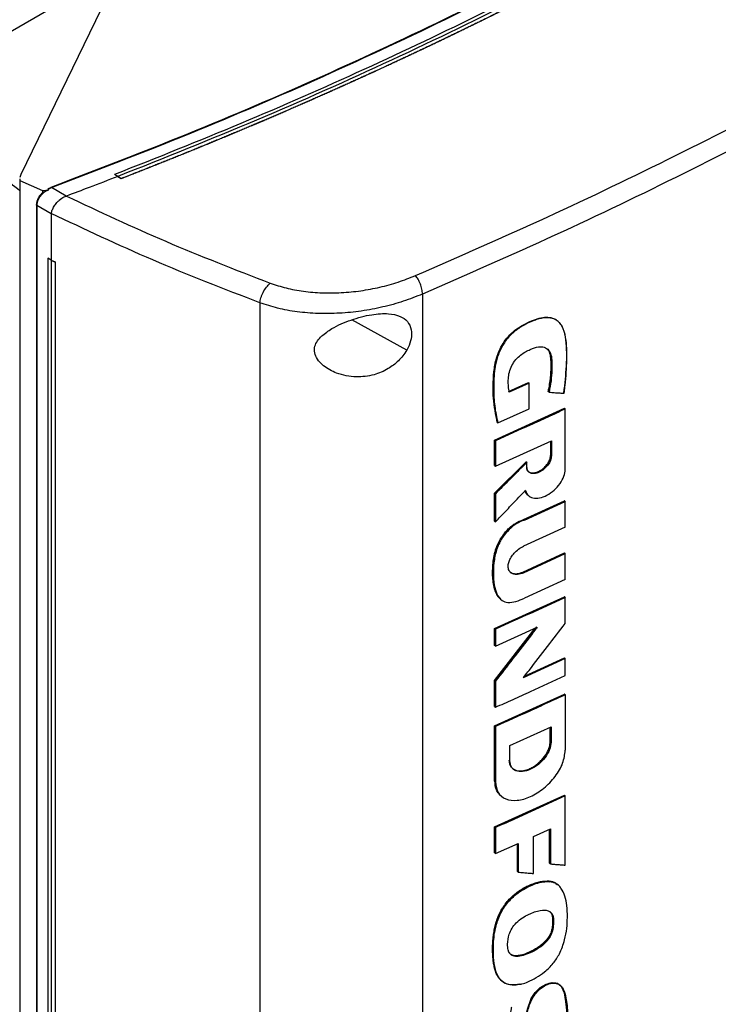
# Model space of a CAD drawing. Extents: x 0.4 to 10.6, y 0.4 to 8.1.
# Drawn here: x 2.9 to 3.2, y 5.9 to 6.3 of the extents above; entities that cross this region are included whole.
import ezdxf

# ---------------------------------------------------------------- set-up
doc = ezdxf.new("R2010")
doc.units = 0
doc.linetypes.add('SLD-SOLID', pattern=[0])
doc.layers.get('0').update_dxf_attribs({"linetype": 'CONTINUOUS'})

msp = doc.modelspace()

# ---------------------------------------------------------------- linework, layer by layer
at = {"color": 7, "linetype": 'SLD-SOLID'}
for p, q in [((2.96767, 6.29034), (2.929, 6.21082)), ((2.94423, 6.27513), (2.88755, 6.24241)), ((2.929, 6.21082), (2.92864, 6.20967)), ((2.92866, 6.20918), (2.92868, 6.20855)), ((2.92868, 6.20855), (2.93716, 6.20476)), ((2.92868, 6.20855), (2.92868, 5.79497)), ((2.96532, 6.21005), (2.96404, 6.21073)), ((2.96404, 6.21073), (2.96404, 6.21072)), ((2.96532, 6.21004), (2.96404, 6.21072)), ((2.96532, 6.21005), (2.96659, 6.20926)), ((2.96659, 6.20922), (2.96532, 6.21004)), ((2.96659, 6.20926), (2.96659, 6.20922)), ((2.93716, 6.20476), (2.93948, 6.20503)), ((2.93716, 6.20476), (2.93716, 6.20396)), ((2.93827, 6.20458), (2.93948, 6.20503)), ((2.93925, 6.20524), (2.94055, 6.20589)), ((2.93948, 6.20503), (2.93925, 6.20524)), ((2.94604, 6.20268), (2.94055, 6.20589)), ((2.94603, 6.20269), (2.94614, 6.20272)), ((2.9349, 6.1996), (2.9349, 5.79473)), ((2.94042, 6.1961), (2.93509, 6.19922)), ((2.93509, 6.19922), (2.93509, 5.79435)), ((2.94042, 6.19622), (2.94042, 6.1961)), ((2.94042, 6.1961), (2.94042, 6.17872)), ((2.9392, 6.17949), (2.93918, 6.17948)), ((2.9404, 6.17871), (2.93918, 6.17948)), ((2.93918, 6.17948), (2.93918, 5.80889)), ((2.94042, 6.17872), (2.9392, 6.17949)), ((2.9404, 6.17871), (2.9404, 5.80813)), ((2.94042, 6.17872), (2.94193, 6.17807)), ((2.94193, 6.17807), (2.94191, 6.17806)), ((2.94191, 6.17806), (2.94191, 5.80747)), ((2.94193, 6.17807), (2.94193, 5.80748)), ((3.07923, 6.16607), (3.07923, 5.77048)), ((3.01847, 6.16279), (3.01847, 5.76493)), ((3.12993, 6.15589), (3.12972, 6.15606)), ((3.11139, 6.12962), (3.11886, 6.13299)), ((3.11916, 6.13273), (3.11168, 6.12936)), ((3.11896, 6.1329), (3.11886, 6.13299)), ((3.11896, 6.1329), (3.11916, 6.13273)), ((3.11916, 6.12319), (3.11916, 6.13273)), ((3.12639, 6.12956), (3.12629, 6.12964)), ((3.12659, 6.12939), (3.12639, 6.12956)), ((3.10624, 6.1115), (3.13237, 6.12336)), ((3.10743, 6.11792), (3.11916, 6.12319)), ((3.13246, 6.12327), (3.13237, 6.12336)), ((3.13246, 6.12327), (3.13267, 6.12311)), ((3.13267, 6.10055), (3.13267, 6.12311)), ((3.10714, 6.11817), (3.10723, 6.11809)), ((3.10723, 6.11809), (3.10743, 6.11792)), ((3.10624, 6.10201), (3.10624, 6.1115)), ((3.10653, 6.11124), (3.10624, 6.1115)), ((3.10653, 6.11124), (3.10653, 6.10176)), ((3.10653, 6.10176), (3.12749, 6.11123)), ((3.12719, 6.10581), (3.12719, 6.11109)), ((3.12729, 6.11114), (3.12729, 6.10573)), ((3.12749, 6.11123), (3.12749, 6.10556)), ((3.12729, 6.10573), (3.12719, 6.10581)), ((3.12729, 6.10573), (3.12749, 6.10556)), ((3.10624, 6.09168), (3.118, 6.10337)), ((3.10624, 6.10201), (3.10653, 6.10176)), ((3.11809, 6.10329), (3.10634, 6.09159)), ((3.11809, 6.10329), (3.118, 6.10337)), ((3.11809, 6.10329), (3.11829, 6.10312)), ((3.11829, 6.10137), (3.11829, 6.10312)), ((3.10624, 6.08117), (3.10624, 6.09168)), ((3.10634, 6.09159), (3.10624, 6.09168)), ((3.10634, 6.09159), (3.10653, 6.09142)), ((3.10653, 6.09142), (3.10653, 6.08091)), ((3.11707, 6.0818), (3.13237, 6.0888)), ((3.11737, 6.08154), (3.13267, 6.08855)), ((3.13246, 6.08871), (3.13237, 6.0888)), ((3.13246, 6.08871), (3.13267, 6.08855)), ((3.13267, 6.07892), (3.13267, 6.08855)), ((3.10634, 6.08108), (3.10624, 6.08117)), ((3.10634, 6.08108), (3.10653, 6.08091)), ((3.13267, 6.07892), (3.11703, 6.07177)), ((3.11707, 6.0818), (3.11717, 6.08171)), ((3.11737, 6.08154), (3.11717, 6.08171)), ((3.11674, 6.06211), (3.13237, 6.06926)), ((3.11703, 6.06185), (3.13267, 6.06901)), ((3.13246, 6.06917), (3.13237, 6.06926)), ((3.13267, 6.06901), (3.13246, 6.06917)), ((3.13267, 6.05938), (3.13267, 6.06901)), ((3.11674, 6.06211), (3.11683, 6.06202)), ((3.11703, 6.06185), (3.11683, 6.06202)), ((3.13267, 6.05938), (3.11737, 6.05238)), ((3.10624, 6.04106), (3.13237, 6.05291)), ((3.13246, 6.05283), (3.13237, 6.05291)), ((3.13246, 6.05283), (3.13267, 6.05266)), ((3.13267, 6.04293), (3.13267, 6.05266)), ((3.10624, 6.02154), (3.12137, 6.04113)), ((3.10624, 6.03471), (3.10624, 6.04106)), ((3.10653, 6.0408), (3.10624, 6.04106)), ((3.12192, 6.04164), (3.10634, 6.02145)), ((3.10653, 6.03445), (3.12212, 6.04147)), ((3.10653, 6.0408), (3.10653, 6.03445)), ((3.10653, 6.03445), (3.10624, 6.03471)), ((3.13267, 6.02979), (3.11694, 6.0226)), ((3.11741, 6.0232), (3.13237, 6.03005)), ((3.13246, 6.02996), (3.13237, 6.03005)), ((3.13246, 6.02996), (3.13267, 6.02979)), ((3.13267, 6.02342), (3.13267, 6.02979)), ((3.10624, 6.01181), (3.10624, 6.02154)), ((3.10634, 6.02145), (3.10624, 6.02154)), ((3.10634, 6.02145), (3.10653, 6.02129)), ((3.10653, 6.02129), (3.10653, 6.01156)), ((3.10624, 6.00464), (3.13237, 6.0165)), ((3.13246, 6.01641), (3.13237, 6.0165)), ((3.13246, 6.01641), (3.13267, 6.01625)), ((3.13267, 6.01625), (3.13267, 5.9955)), ((3.10624, 6.01181), (3.10653, 6.01156)), ((3.10624, 5.98389), (3.10624, 6.00464)), ((3.10653, 6.00439), (3.10624, 6.00464)), ((3.10653, 6.00439), (3.10653, 5.98364)), ((3.11192, 5.99723), (3.12735, 6.00424)), ((3.12705, 5.99882), (3.12705, 6.0041)), ((3.12715, 6.00415), (3.12715, 5.99874)), ((3.12735, 6.00424), (3.12735, 5.99857)), ((3.12715, 5.99874), (3.12705, 5.99882)), ((3.12735, 5.99857), (3.12715, 5.99874)), ((3.11192, 5.99157), (3.11192, 5.99723)), ((3.10634, 5.9838), (3.10624, 5.98389)), ((3.10653, 5.98364), (3.10634, 5.9838)), ((3.10624, 5.96683), (3.13237, 5.97868)), ((3.1085, 5.97854), (3.1087, 5.97837)), ((3.13246, 5.9786), (3.13237, 5.97868)), ((3.13246, 5.9786), (3.13267, 5.97843)), ((3.13267, 5.95254), (3.13267, 5.97843)), ((3.10624, 5.95708), (3.10624, 5.96683)), ((3.10653, 5.96657), (3.10624, 5.96683)), ((3.10653, 5.96657), (3.10653, 5.95683)), ((3.12071, 5.9632), (3.1271, 5.96612)), ((3.1268, 5.95323), (3.1268, 5.96598)), ((3.1269, 5.96603), (3.1269, 5.95315)), ((3.1271, 5.96612), (3.1271, 5.95298)), ((3.12071, 5.9494), (3.12071, 5.9632)), ((3.10653, 5.95683), (3.10624, 5.95708)), ((3.10653, 5.95683), (3.11507, 5.96065)), ((3.11478, 5.95017), (3.11478, 5.96052)), ((3.11507, 5.96065), (3.11507, 5.94991)), ((3.11487, 5.95008), (3.11478, 5.95017)), ((3.11487, 5.95008), (3.11507, 5.94991)), ((3.1269, 5.95315), (3.1268, 5.95323)), ((3.1269, 5.95315), (3.1271, 5.95298)), ((3.12669, 5.9465), (3.12659, 5.94658)), ((3.12689, 5.94633), (3.12669, 5.9465)), ((3.13006, 5.94501), (3.12979, 5.94524)), ((3.12789, 5.933), (3.12799, 5.93292)), ((3.12819, 5.93275), (3.12799, 5.93292)), ((3.10879, 5.90934), (3.10899, 5.90917))]:
    msp.add_line(p, q, dxfattribs=at)
at = {"color": 8, "linetype": 'SLD-SOLID'}
for p, q in [((3.07334, 6.14505), (3.05279, 6.15643)), ((3.11487, 5.96056), (3.11487, 5.95008))]:
    msp.add_line(p, q, dxfattribs=at)
at = {"color": 7, "linetype": 'SLD-SOLID', "flags": 128}
msp.add_lwpolyline([(3.11223, 5.88496), (3.11263, 5.88467), (3.11346, 5.88458), (3.11428, 5.88485), (3.11502, 5.88537), (3.11564, 5.88609), (3.11604, 5.88683), (3.11653, 5.88858), (3.11724, 5.89198), (3.11778, 5.89533), (3.11849, 5.89874), (3.11991, 5.90262), (3.1214, 5.9049), (3.12331, 5.90676), (3.12545, 5.90805), (3.12771, 5.90865), (3.1297, 5.90835), (3.13113, 5.90723), (3.13221, 5.90474), (3.13276, 5.90156), (3.13311, 5.89826), (3.13329, 5.89487), (3.13322, 5.89136), (3.13298, 5.88778), (3.13238, 5.88187), (3.13238, 5.88187)], dxfattribs=at)
at = {"color": 7, "linetype": 'SLD-SOLID'}
for points, knots in [([(3.3726, 6.44517), (3.36036, 6.43494), (3.33584, 6.41444), (3.29609, 6.38486), (3.25423, 6.35617), (3.21014, 6.32852), (3.1643, 6.30214), (3.11686, 6.27706), (3.06796, 6.25338), (3.0176, 6.23088), (2.98273, 6.21699), (2.96532, 6.21005)], [0, 0, 0, 0, 0.111477, 0.223348, 0.335501, 0.447824, 0.560201, 0.670511, 0.780653, 0.890517, 1, 1, 1, 1]), ([(2.94034, 6.20601), (2.95759, 6.21263), (2.99215, 6.22589), (3.04215, 6.24742), (3.09075, 6.27013), (3.13785, 6.294), (3.16776, 6.31085), (3.18272, 6.31928)], [0, 0, 0, 0, 0.198861, 0.398484, 0.598679, 0.799251, 1, 1, 1, 1]), ([(2.94055, 6.20589), (2.95781, 6.21252), (2.99239, 6.22579), (3.04242, 6.24732), (3.09104, 6.27005), (3.13816, 6.29393), (3.16809, 6.31079), (3.18306, 6.31922)], [0, 0, 0, 0, 0.198875, 0.398495, 0.59868, 0.799245, 1, 1, 1, 1]), ([(3.18741, 6.31691), (3.17355, 6.30908), (3.14584, 6.29344), (3.10237, 6.27118), (3.0576, 6.2499), (3.01161, 6.22963), (2.97988, 6.21702), (2.96404, 6.21073)], [0, 0, 0, 0, 0.200656, 0.401147, 0.601309, 0.800979, 1, 1, 1, 1]), ([(3.18988, 6.31544), (3.18975, 6.31536), (3.18911, 6.31499), (3.18796, 6.31433), (3.18642, 6.31344), (3.18487, 6.31256), (3.18281, 6.31138), (3.18074, 6.31021), (3.17867, 6.30903), (3.17712, 6.30816), (3.17556, 6.30728), (3.174, 6.3064), (3.17244, 6.30553), (3.17088, 6.30466), (3.16931, 6.30379), (3.16774, 6.30292), (3.16617, 6.30205), (3.1646, 6.30118), (3.16302, 6.30031), (3.16145, 6.29945), (3.15987, 6.29858), (3.15829, 6.29772), (3.1567, 6.29686), (3.15512, 6.296), (3.15353, 6.29514), (3.15194, 6.29428), (3.15035, 6.29343), (3.14876, 6.29257), (3.14716, 6.29172), (3.14503, 6.29059), (3.14289, 6.28945), (3.14075, 6.28832), (3.13915, 6.28748), (3.13754, 6.28663), (3.13593, 6.28579), (3.13431, 6.28494), (3.1327, 6.2841), (3.13108, 6.28326), (3.12946, 6.28242), (3.12784, 6.28159), (3.12622, 6.28075), (3.12459, 6.27992), (3.12296, 6.27908), (3.12133, 6.27825), (3.1197, 6.27742), (3.11807, 6.27659), (3.11643, 6.27577), (3.11479, 6.27494), (3.11315, 6.27411), (3.11151, 6.27329), (3.10987, 6.27247), (3.10822, 6.27165), (3.10602, 6.27055), (3.10382, 6.26947), (3.10162, 6.26838), (3.09996, 6.26756), (3.0983, 6.26675), (3.09664, 6.26594), (3.09498, 6.26513), (3.09331, 6.26432), (3.09165, 6.26352), (3.08998, 6.26271), (3.08831, 6.26191), (3.08663, 6.2611), (3.08496, 6.2603), (3.08328, 6.2595), (3.0816, 6.2587), (3.07992, 6.25791), (3.07824, 6.25711), (3.07656, 6.25632), (3.07487, 6.25552), (3.07318, 6.25473), (3.07149, 6.25394), (3.0698, 6.25315), (3.0681, 6.25236), (3.06641, 6.25158), (3.06414, 6.25053), (3.06187, 6.24949), (3.0596, 6.24845), (3.05789, 6.24767), (3.05619, 6.24689), (3.05448, 6.24612), (3.05276, 6.24534), (3.05105, 6.24457), (3.04933, 6.2438), (3.04761, 6.24303), (3.04589, 6.24226), (3.04417, 6.24149), (3.04245, 6.24073), (3.04072, 6.23996), (3.03899, 6.2392), (3.03726, 6.23844), (3.03553, 6.23768), (3.0338, 6.23692), (3.03206, 6.23616), (3.03033, 6.23541), (3.02859, 6.23465), (3.02685, 6.2339), (3.0251, 6.23315), (3.02336, 6.2324), (3.02161, 6.23165), (3.01928, 6.23065), (3.01694, 6.22966), (3.0146, 6.22867), (3.01285, 6.22793), (3.01109, 6.22719), (3.00933, 6.22645), (3.00757, 6.22572), (3.0058, 6.22498), (3.00404, 6.22425), (3.00227, 6.22352), (3.0005, 6.22279), (2.99873, 6.22206), (2.99696, 6.22133), (2.99518, 6.2206), (2.9934, 6.21988), (2.99163, 6.21916), (2.98985, 6.21844), (2.98806, 6.21772), (2.98628, 6.217), (2.98449, 6.21628), (2.9827, 6.21557), (2.98091, 6.21485), (2.97912, 6.21414), (2.97733, 6.21343), (2.97553, 6.21272), (2.97374, 6.21201), (2.97194, 6.21131), (2.96956, 6.21037), (2.96777, 6.20968), (2.96659, 6.20922)], [0, 0, 0, 0, 0.001877, 0.009383, 0.01689, 0.024396, 0.031903, 0.046916, 0.054423, 0.061929, 0.069436, 0.076942, 0.084449, 0.091955, 0.099462, 0.106969, 0.114475, 0.121982, 0.129488, 0.136995, 0.144501, 0.152008, 0.159515, 0.167021, 0.174528, 0.182034, 0.189541, 0.197047, 0.204554, 0.21206, 0.227074, 0.23458, 0.242087, 0.249593, 0.2571, 0.264606, 0.272113, 0.27962, 0.287126, 0.294633, 0.302139, 0.309646, 0.317152, 0.324659, 0.332166, 0.339672, 0.347179, 0.354685, 0.362192, 0.369698, 0.377205, 0.384711, 0.392218, 0.407231, 0.414738, 0.422244, 0.429751, 0.437257, 0.444764, 0.452271, 0.459777, 0.467284, 0.47479, 0.482297, 0.489803, 0.49731, 0.504816, 0.512323, 0.51983, 0.527336, 0.534843, 0.542349, 0.549856, 0.557362, 0.564869, 0.572376, 0.579882, 0.594895, 0.602402, 0.609908, 0.617415, 0.624922, 0.632428, 0.639935, 0.647441, 0.654948, 0.662454, 0.669961, 0.677467, 0.684974, 0.692481, 0.699987, 0.707494, 0.715, 0.722507, 0.730013, 0.73752, 0.745027, 0.752533, 0.76004, 0.767546, 0.775053, 0.790066, 0.797573, 0.805079, 0.812586, 0.820092, 0.827599, 0.835105, 0.842612, 0.850118, 0.857625, 0.865132, 0.872638, 0.880145, 0.887651, 0.895158, 0.902664, 0.910171, 0.917678, 0.925184, 0.932691, 0.940197, 0.947704, 0.95521, 0.962717, 0.970224, 0.97773, 0.985237, 1, 1, 1, 1]), ([(3.18988, 6.31548), (3.18975, 6.3154), (3.18911, 6.31503), (3.18796, 6.31437), (3.18642, 6.31348), (3.18487, 6.3126), (3.18281, 6.31142), (3.18074, 6.31025), (3.17867, 6.30907), (3.17712, 6.3082), (3.17556, 6.30732), (3.174, 6.30644), (3.17244, 6.30557), (3.17088, 6.3047), (3.16931, 6.30383), (3.16774, 6.30296), (3.16617, 6.30209), (3.1646, 6.30122), (3.16302, 6.30035), (3.16145, 6.29949), (3.15987, 6.29862), (3.15829, 6.29776), (3.1567, 6.2969), (3.15512, 6.29604), (3.15353, 6.29518), (3.15194, 6.29433), (3.15035, 6.29347), (3.14876, 6.29262), (3.14716, 6.29176), (3.14503, 6.29063), (3.14289, 6.28949), (3.14075, 6.28836), (3.13915, 6.28752), (3.13754, 6.28667), (3.13593, 6.28583), (3.13431, 6.28498), (3.1327, 6.28414), (3.13108, 6.2833), (3.12946, 6.28247), (3.12784, 6.28163), (3.12622, 6.28079), (3.12459, 6.27996), (3.12296, 6.27912), (3.12133, 6.27829), (3.1197, 6.27746), (3.11807, 6.27663), (3.11643, 6.27581), (3.11479, 6.27498), (3.11315, 6.27415), (3.11151, 6.27333), (3.10987, 6.27251), (3.10822, 6.27169), (3.10602, 6.2706), (3.10382, 6.26951), (3.10162, 6.26842), (3.09996, 6.2676), (3.0983, 6.26679), (3.09664, 6.26598), (3.09498, 6.26517), (3.09331, 6.26436), (3.09165, 6.26356), (3.08998, 6.26275), (3.08831, 6.26195), (3.08663, 6.26114), (3.08496, 6.26034), (3.08328, 6.25954), (3.0816, 6.25874), (3.07992, 6.25795), (3.07824, 6.25715), (3.07656, 6.25636), (3.07487, 6.25556), (3.07318, 6.25477), (3.07149, 6.25398), (3.0698, 6.25319), (3.0681, 6.25241), (3.06641, 6.25162), (3.06414, 6.25057), (3.06187, 6.24953), (3.0596, 6.24849), (3.05789, 6.24771), (3.05619, 6.24693), (3.05448, 6.24616), (3.05276, 6.24538), (3.05105, 6.24461), (3.04933, 6.24384), (3.04761, 6.24307), (3.04589, 6.2423), (3.04417, 6.24153), (3.04245, 6.24077), (3.04072, 6.24), (3.03899, 6.23924), (3.03726, 6.23848), (3.03553, 6.23772), (3.0338, 6.23696), (3.03206, 6.2362), (3.03033, 6.23545), (3.02859, 6.23469), (3.02685, 6.23394), (3.0251, 6.23319), (3.02336, 6.23244), (3.02161, 6.23169), (3.01928, 6.2307), (3.01694, 6.2297), (3.0146, 6.22871), (3.01285, 6.22797), (3.01109, 6.22723), (3.00933, 6.22649), (3.00757, 6.22576), (3.0058, 6.22502), (3.00404, 6.22429), (3.00227, 6.22356), (3.0005, 6.22283), (2.99873, 6.2221), (2.99696, 6.22137), (2.99518, 6.22065), (2.9934, 6.21992), (2.99163, 6.2192), (2.98985, 6.21848), (2.98806, 6.21776), (2.98628, 6.21704), (2.98449, 6.21632), (2.9827, 6.21561), (2.98091, 6.21489), (2.97912, 6.21418), (2.97733, 6.21347), (2.97553, 6.21276), (2.97374, 6.21205), (2.97194, 6.21135), (2.96957, 6.21042), (2.9678, 6.20973), (2.96663, 6.20927)], [0, 0, 0, 0, 0.001877, 0.009385, 0.016892, 0.0244, 0.031907, 0.046923, 0.05443, 0.061938, 0.069445, 0.076953, 0.084461, 0.091968, 0.099476, 0.106983, 0.114491, 0.121999, 0.129506, 0.137014, 0.144522, 0.152029, 0.159537, 0.167044, 0.174552, 0.18206, 0.189567, 0.197075, 0.204582, 0.21209, 0.227105, 0.234613, 0.242121, 0.249628, 0.257136, 0.264643, 0.272151, 0.279659, 0.287166, 0.294674, 0.302181, 0.309689, 0.317197, 0.324704, 0.332212, 0.339719, 0.347227, 0.354735, 0.362242, 0.36975, 0.377258, 0.384765, 0.392273, 0.407288, 0.414796, 0.422303, 0.429811, 0.437318, 0.444826, 0.452334, 0.459841, 0.467349, 0.474857, 0.482364, 0.489872, 0.497379, 0.504887, 0.512395, 0.519902, 0.52741, 0.534917, 0.542425, 0.549933, 0.55744, 0.564948, 0.572456, 0.579963, 0.594978, 0.602486, 0.609994, 0.617501, 0.625009, 0.632516, 0.640024, 0.647532, 0.655039, 0.662547, 0.670054, 0.677562, 0.68507, 0.692577, 0.700085, 0.707593, 0.7151, 0.722608, 0.730115, 0.737623, 0.745131, 0.752638, 0.760146, 0.767653, 0.775161, 0.790176, 0.797684, 0.805192, 0.812699, 0.820207, 0.827714, 0.835222, 0.84273, 0.850237, 0.857745, 0.865252, 0.87276, 0.880268, 0.887775, 0.895283, 0.90279, 0.910298, 0.917806, 0.925313, 0.932821, 0.940329, 0.947836, 0.955344, 0.962851, 0.970359, 0.977867, 0.985374, 1, 1, 1, 1]), ([(3.07658, 6.17297), (3.09312, 6.18019), (3.12625, 6.19467), (3.17415, 6.21775), (3.22085, 6.24174), (3.25065, 6.25858), (3.26555, 6.267)], [0, 0, 0, 0, 0.2490883, 0.4989573, 0.7493479, 1, 1, 1, 1]), ([(3.26907, 6.26053), (3.2541, 6.25207), (3.22417, 6.23515), (3.17725, 6.21105), (3.12913, 6.18786), (3.09584, 6.17333), (3.07923, 6.16607)], [0, 0, 0, 0, 0.250653, 0.501044, 0.750913, 1, 1, 1, 1]), ([(2.88755, 6.24241), (2.89165, 6.23793), (2.89984, 6.22899), (2.91359, 6.21644), (2.92377, 6.20862), (2.92868, 6.20485)], [0, 0, 0, 0, 0.342051, 0.68227, 1, 1, 1, 1]), ([(2.96532, 6.21004), (2.96175, 6.20866), (2.95538, 6.2062), (2.94896, 6.20378), (2.94614, 6.20272)], [0, 0, 0, 0, 0.560206, 1, 1, 1, 1]), ([(2.96663, 6.20927), (2.96662, 6.20927), (2.96661, 6.20927), (2.9666, 6.20926), (2.96659, 6.20926)], [0, 0, 0, 0, 0.559989, 1, 1, 1, 1]), ([(2.93704, 6.20382), (2.93689, 6.20369), (2.93631, 6.20318), (2.93559, 6.20209), (2.93499, 6.20073), (2.93492, 6.19991), (2.93489, 6.19952)], [0, 0, 0, 0, 0.115168, 0.456174, 0.749034, 1, 1, 1, 1]), ([(2.93509, 6.19922), (2.93513, 6.19968), (2.93522, 6.2006), (2.93593, 6.20207), (2.93696, 6.20345), (2.93783, 6.2042), (2.93827, 6.20458)], [0, 0, 0, 0, 0.237929, 0.481994, 0.735967, 1, 1, 1, 1]), ([(2.93716, 6.20396), (2.93733, 6.20408), (2.93767, 6.20432), (2.93807, 6.20449), (2.93827, 6.20458)], [0, 0, 0, 0, 0.493749, 1, 1, 1, 1]), ([(2.93925, 6.20524), (2.93924, 6.20525), (2.93923, 6.20527), (2.93922, 6.2053), (2.93923, 6.20538), (2.93937, 6.20552), (2.93973, 6.20576), (2.9401, 6.20591), (2.94034, 6.20601)], [0, 0, 0, 0, 0.023293, 0.047272, 0.101236, 0.251428, 0.503295, 1, 1, 1, 1]), ([(2.94055, 6.20589), (2.94052, 6.20593), (2.94044, 6.206), (2.94038, 6.20601), (2.94034, 6.20601)], [0, 0, 0, 0, 0.4992191, 1, 1, 1, 1]), ([(2.94043, 6.19622), (2.94053, 6.19664), (2.94075, 6.1975), (2.9415, 6.19896), (2.94242, 6.20022), (2.94367, 6.20146), (2.94484, 6.20229), (2.94578, 6.2026), (2.94603, 6.20269)], [0, 0, 0, 0, 0.171189, 0.341964, 0.526325, 0.662979, 0.908872, 1, 1, 1, 1]), ([(2.94614, 6.20272), (2.95837, 6.19696), (2.98297, 6.18538), (3.00916, 6.17525), (3.02232, 6.17016)], [0, 0, 0, 0, 0.4975192, 1, 1, 1, 1]), ([(2.9349, 6.19953), (2.9349, 6.19953), (2.93489, 6.19956), (2.9349, 6.19958), (2.93491, 6.1996)], [0, 0, 0, 0, 0.309958, 1, 1, 1, 1]), ([(3.01847, 6.16279), (3.00497, 6.16801), (2.97812, 6.1784), (2.95294, 6.1903), (2.94042, 6.19622)], [0, 0, 0, 0, 0.502525, 1, 1, 1, 1]), ([(2.9404, 6.17871), (2.94052, 6.17866), (2.94078, 6.17855), (2.94128, 6.17833), (2.94166, 6.17817), (2.94191, 6.17806)], [0, 0, 0, 0, 0.250017, 0.500033, 1, 1, 1, 1]), ([(3.02232, 6.17016), (3.02426, 6.16951), (3.02822, 6.16819), (3.03481, 6.16701), (3.04178, 6.16643), (3.04899, 6.16651), (3.05626, 6.16724), (3.06339, 6.16858), (3.07026, 6.17046), (3.07447, 6.17213), (3.07658, 6.17297)], [0, 0, 0, 0, 0.1128503, 0.2296571, 0.3506996, 0.4757319, 0.6040948, 0.7349247, 0.867227, 1, 1, 1, 1]), ([(3.07923, 6.16607), (3.07919, 6.16667), (3.07911, 6.16786), (3.0785, 6.16985), (3.07763, 6.17171), (3.07693, 6.17255), (3.07658, 6.17297)], [0, 0, 0, 0, 0.253058, 0.504377, 0.75316, 1, 1, 1, 1]), ([(3.01847, 6.16279), (3.01849, 6.16309), (3.01855, 6.16368), (3.01881, 6.16468), (3.01918, 6.16571), (3.01984, 6.1671), (3.0209, 6.16878), (3.02184, 6.16969), (3.02232, 6.17016)], [0, 0, 0, 0, 0.114335, 0.230496, 0.349853, 0.473222, 0.731063, 1, 1, 1, 1]), ([(3.07923, 6.16607), (3.07687, 6.16513), (3.07216, 6.16327), (3.06446, 6.16115), (3.05648, 6.15963), (3.04834, 6.15881), (3.04026, 6.15869), (3.03245, 6.15933), (3.02508, 6.16062), (3.02064, 6.16208), (3.01847, 6.16279)], [0, 0, 0, 0, 0.13277, 0.26507, 0.3959, 0.524263, 0.649297, 0.770341, 0.887149, 1, 1, 1, 1]), ([(3.04159, 6.15041), (3.04281, 6.15136), (3.04597, 6.15383), (3.05257, 6.15656), (3.05996, 6.15854), (3.06632, 6.15898), (3.07086, 6.15804), (3.07381, 6.15598), (3.07523, 6.15301), (3.07519, 6.1495), (3.0743, 6.1468), (3.07352, 6.14538), (3.07334, 6.14505)], [0, 0, 0, 0, 0.096051, 0.249194, 0.404369, 0.536664, 0.644883, 0.734599, 0.824789, 0.903416, 0.97712, 1, 1, 1, 1]), ([(3.10723, 6.11809), (3.10666, 6.12105), (3.10551, 6.12696), (3.10564, 6.13519), (3.10656, 6.14127), (3.10788, 6.14491), (3.10935, 6.14769), (3.11135, 6.15036), (3.11383, 6.15265), (3.11657, 6.15443), (3.11937, 6.15582), (3.12217, 6.15689), (3.12487, 6.15749), (3.1273, 6.15738), (3.12989, 6.15629), (3.13197, 6.15348), (3.13312, 6.1475), (3.13316, 6.13934), (3.13241, 6.13253), (3.13203, 6.12912)], [0, 0, 0, 0, 0.120148, 0.239562, 0.299247, 0.329901, 0.361581, 0.394532, 0.428894, 0.464338, 0.500129, 0.53585, 0.571179, 0.605463, 0.63834, 0.700345, 0.76069, 0.880246, 1, 1, 1, 1]), ([(3.13224, 6.12896), (3.13226, 6.12916), (3.1324, 6.13017), (3.13292, 6.13441), (3.13336, 6.14131), (3.13321, 6.14888), (3.13198, 6.15342), (3.13056, 6.15538), (3.12939, 6.15636), (3.12804, 6.15699), (3.12654, 6.15728), (3.12491, 6.15724), (3.12321, 6.15692), (3.12089, 6.1562), (3.11791, 6.1549), (3.11436, 6.15281), (3.1116, 6.15026), (3.10983, 6.14788), (3.10871, 6.14598), (3.10781, 6.14403), (3.10713, 6.14206), (3.10664, 6.14012), (3.106, 6.13628), (3.10582, 6.13092), (3.10609, 6.12406), (3.10698, 6.11998), (3.10743, 6.11792)], [0, 0, 0, 0, 0.007054, 0.035271, 0.148274, 0.253611, 0.314996, 0.339504, 0.36349, 0.386364, 0.408763, 0.431152, 0.453522, 0.475872, 0.52065, 0.566779, 0.611409, 0.633509, 0.655597, 0.677673, 0.699735, 0.721785, 0.743821, 0.832227, 0.915521, 1, 1, 1, 1]), ([(3.07334, 6.14505), (3.07239, 6.14368), (3.07052, 6.141), (3.06622, 6.13783), (3.06085, 6.13555), (3.05415, 6.13476), (3.04756, 6.13602), (3.04261, 6.13868), (3.03992, 6.14148), (3.03877, 6.14407), (3.03886, 6.14649), (3.03989, 6.14865), (3.04102, 6.14982), (3.04159, 6.15041)], [0, 0, 0, 0, 0.096511, 0.189985, 0.302576, 0.435933, 0.589018, 0.705526, 0.779644, 0.837106, 0.894896, 0.946703, 1, 1, 1, 1]), ([(3.11168, 6.12936), (3.11166, 6.12954), (3.11153, 6.13043), (3.11136, 6.13209), (3.11129, 6.13439), (3.11163, 6.13683), (3.11255, 6.13935), (3.11405, 6.14162), (3.11646, 6.1438), (3.1194, 6.1454), (3.12248, 6.14648), (3.12488, 6.14631), (3.12652, 6.14525), (3.12745, 6.14324), (3.12773, 6.14062), (3.12765, 6.13733), (3.12741, 6.13362), (3.12687, 6.13081), (3.12659, 6.12939)], [0, 0, 0, 0, 0.013656, 0.068304, 0.123886, 0.17911, 0.232166, 0.285551, 0.333754, 0.423089, 0.500931, 0.559775, 0.618752, 0.674003, 0.743496, 0.813412, 0.906185, 1, 1, 1, 1]), ([(3.12629, 6.12964), (3.12634, 6.12987), (3.12659, 6.13102), (3.12694, 6.13306), (3.12719, 6.13528), (3.12731, 6.13703), (3.12738, 6.13876), (3.12738, 6.14047), (3.12728, 6.14212), (3.12702, 6.14368), (3.12661, 6.14506), (3.12585, 6.1455), (3.12568, 6.14561)], [0, 0, 0, 0, 0.038096, 0.190577, 0.343054, 0.419252, 0.495449, 0.647907, 0.72413, 0.800406, 0.954734, 1, 1, 1, 1]), ([(3.1257, 6.14557), (3.12606, 6.14527), (3.12693, 6.14454), (3.12737, 6.14243), (3.12753, 6.13918), (3.12738, 6.13491), (3.12672, 6.13134), (3.12639, 6.12956)], [0, 0, 0, 0, 0.105369, 0.255079, 0.406254, 0.702666, 1, 1, 1, 1]), ([(3.12659, 6.12939), (3.12675, 6.12938), (3.12757, 6.12932), (3.12892, 6.12921), (3.13064, 6.12908), (3.1317, 6.129), (3.13224, 6.12896)], [0, 0, 0, 0, 0.0866218, 0.4331093, 0.7165545, 1, 1, 1, 1]), ([(3.13267, 6.12311), (3.13049, 6.1221), (3.12612, 6.12008), (3.11743, 6.11612), (3.11088, 6.11319), (3.10653, 6.11124)], [0, 0, 0, 0, 0.252081, 0.504162, 1, 1, 1, 1]), ([(3.11809, 6.10153), (3.11811, 6.10128), (3.11815, 6.10077), (3.11842, 6.10013), (3.11885, 6.09963), (3.11964, 6.09917), (3.12093, 6.09902), (3.1227, 6.09953), (3.12446, 6.10063), (3.12575, 6.10195), (3.12653, 6.10313), (3.12696, 6.10403), (3.12724, 6.10491), (3.12727, 6.10546), (3.12729, 6.10573)], [0, 0, 0, 0, 0.057021, 0.115067, 0.174697, 0.236311, 0.365305, 0.500004, 0.634705, 0.763695, 0.825311, 0.884937, 0.94298, 1, 1, 1, 1]), ([(3.12749, 6.10556), (3.12742, 6.105), (3.12727, 6.10385), (3.12617, 6.10202), (3.12466, 6.10047), (3.1229, 6.09936), (3.12113, 6.09885), (3.11962, 6.09903), (3.11851, 6.09985), (3.11836, 6.10087), (3.11829, 6.10137)], [0, 0, 0, 0, 0.1145995, 0.2355274, 0.3648936, 0.4999963, 0.6350961, 0.7644666, 0.8853955, 1, 1, 1, 1]), ([(3.1188, 6.09979), (3.11886, 6.09972), (3.11917, 6.09938), (3.12006, 6.09917), (3.12143, 6.09923), (3.12313, 6.09989), (3.12478, 6.10108), (3.12607, 6.10257), (3.12689, 6.10408), (3.12717, 6.10517), (3.12719, 6.10571), (3.12719, 6.10581)], [0, 0, 0, 0, 0.033873, 0.149214, 0.283537, 0.438437, 0.606277, 0.742951, 0.858219, 0.974016, 1, 1, 1, 1]), ([(3.11829, 6.10312), (3.11813, 6.10296), (3.11731, 6.10214), (3.11518, 6.10001), (3.11143, 6.09628), (3.10833, 6.0932), (3.10653, 6.09142)], [0, 0, 0, 0, 0.041853, 0.209265, 0.54409, 1, 1, 1, 1]), ([(3.11777, 6.09267), (3.11803, 6.092), (3.11856, 6.0906), (3.12054, 6.08968), (3.12302, 6.08971), (3.12579, 6.09073), (3.12848, 6.09259), (3.13073, 6.09507), (3.13234, 6.09791), (3.13256, 6.09968), (3.13267, 6.10055)], [0, 0, 0, 0, 0.115902, 0.239093, 0.369912, 0.504919, 0.638702, 0.766413, 0.886089, 1, 1, 1, 1]), ([(3.10653, 6.08091), (3.1067, 6.08108), (3.1075, 6.08192), (3.10959, 6.0841), (3.11318, 6.08785), (3.11611, 6.09094), (3.11777, 6.09267)], [0, 0, 0, 0, 0.042889, 0.214445, 0.557558, 1, 1, 1, 1]), ([(3.11757, 6.09284), (3.11767, 6.0925), (3.11789, 6.0918), (3.1183, 6.09109), (3.11869, 6.0909), (3.11878, 6.09086)], [0, 0, 0, 0, 0.4287656, 0.8688477, 1, 1, 1, 1]), ([(3.11862, 6.09104), (3.11838, 6.09122), (3.1179, 6.09158), (3.11772, 6.09222), (3.11763, 6.09253)], [0, 0, 0, 0, 0.517685, 1, 1, 1, 1]), ([(3.10815, 6.05224), (3.10792, 6.0525), (3.10745, 6.053), (3.10691, 6.05392), (3.10647, 6.05492), (3.10613, 6.056), (3.10587, 6.05714), (3.10569, 6.05833), (3.10552, 6.05995), (3.10546, 6.06164), (3.1055, 6.06336), (3.10558, 6.06468), (3.10568, 6.06578), (3.10581, 6.0669), (3.10599, 6.06803), (3.10629, 6.06941), (3.10676, 6.07101), (3.10748, 6.07281), (3.10851, 6.07471), (3.10968, 6.07642), (3.11097, 6.07792), (3.11233, 6.07919), (3.11436, 6.0807), (3.11596, 6.08135), (3.11707, 6.0818)], [0, 0, 0, 0, 0.038558, 0.077096, 0.115618, 0.15413, 0.192633, 0.23113, 0.269624, 0.346663, 0.385153, 0.423641, 0.462132, 0.481375, 0.519874, 0.558385, 0.596912, 0.652519, 0.706199, 0.757498, 0.805222, 0.851184, 0.897149, 1, 1, 1, 1]), ([(3.11737, 6.08154), (3.11718, 6.08148), (3.11626, 6.08116), (3.1143, 6.08023), (3.1116, 6.07817), (3.10953, 6.07562), (3.1082, 6.0734), (3.10691, 6.07064), (3.10598, 6.06669), (3.10567, 6.06189), (3.10593, 6.05748), (3.10693, 6.05381), (3.10864, 6.05145), (3.11123, 6.05055), (3.11418, 6.051), (3.11631, 6.05192), (3.11737, 6.05238)], [0, 0, 0, 0, 0.013224, 0.066369, 0.138726, 0.210671, 0.247799, 0.284922, 0.386298, 0.49539, 0.60721, 0.696342, 0.786277, 0.848207, 0.924304, 1, 1, 1, 1]), ([(3.11703, 6.06185), (3.11685, 6.06178), (3.11591, 6.06138), (3.11437, 6.06109), (3.11274, 6.06145), (3.11169, 6.06238), (3.11123, 6.06372), (3.11135, 6.0653), (3.11193, 6.0669), (3.11292, 6.06852), (3.11436, 6.07009), (3.11581, 6.07117), (3.11674, 6.07163), (3.11703, 6.07177)], [0, 0, 0, 0, 0.033722, 0.170472, 0.283685, 0.379519, 0.475805, 0.56097, 0.642885, 0.730518, 0.830539, 0.947149, 1, 1, 1, 1]), ([(3.11198, 6.06223), (3.11213, 6.06209), (3.11244, 6.0618), (3.11312, 6.06157), (3.11393, 6.06145), (3.11515, 6.06152), (3.11611, 6.06187), (3.11674, 6.06211)], [0, 0, 0, 0, 0.137395, 0.285431, 0.46975, 0.653972, 1, 1, 1, 1]), ([(3.13267, 6.05266), (3.1305, 6.05166), (3.12617, 6.04966), (3.11748, 6.0457), (3.11091, 6.04276), (3.10653, 6.0408)], [0, 0, 0, 0, 0.250159, 0.500317, 1, 1, 1, 1]), ([(3.11694, 6.0226), (3.11708, 6.02278), (3.1178, 6.02371), (3.12083, 6.0276), (3.12594, 6.03418), (3.13045, 6.04004), (3.13267, 6.04293)], [0, 0, 0, 0, 0.027383, 0.136915, 0.575042, 1, 1, 1, 1]), ([(3.12212, 6.04147), (3.12198, 6.04128), (3.12126, 6.04035), (3.11826, 6.03644), (3.11321, 6.02989), (3.10872, 6.0241), (3.10653, 6.02129)], [0, 0, 0, 0, 0.0276323, 0.1381615, 0.5802794, 1, 1, 1, 1]), ([(3.10653, 6.01156), (3.10873, 6.01254), (3.11311, 6.01449), (3.12184, 6.01844), (3.12834, 6.02143), (3.13267, 6.02342)], [0, 0, 0, 0, 0.250159, 0.500317, 1, 1, 1, 1]), ([(3.13267, 6.01625), (3.13045, 6.01522), (3.12602, 6.01318), (3.11733, 6.00921), (3.11081, 6.0063), (3.10653, 6.00439)], [0, 0, 0, 0, 0.255919, 0.511838, 1, 1, 1, 1]), ([(3.12715, 5.99874), (3.12712, 5.99829), (3.12706, 5.99737), (3.1266, 5.99589), (3.12588, 5.99439), (3.12457, 5.99242), (3.12241, 5.99021), (3.11945, 5.98836), (3.11649, 5.98752), (3.11432, 5.98777), (3.113, 5.98855), (3.11228, 5.98939), (3.11181, 5.99045), (3.11175, 5.99131), (3.11172, 5.99174)], [0, 0, 0, 0, 0.05703, 0.115086, 0.174726, 0.236351, 0.365358, 0.500052, 0.634737, 0.763708, 0.825316, 0.884931, 0.942972, 1, 1, 1, 1]), ([(3.12735, 5.99857), (3.12723, 5.99763), (3.12698, 5.9957), (3.12514, 5.99264), (3.12262, 5.99004), (3.11965, 5.9882), (3.11668, 5.98735), (3.11414, 5.98765), (3.11229, 5.98903), (3.11204, 5.99074), (3.11192, 5.99157)], [0, 0, 0, 0, 0.114622, 0.235572, 0.364956, 0.500051, 0.635138, 0.764484, 0.885394, 1, 1, 1, 1]), ([(3.11296, 5.98875), (3.11303, 5.98866), (3.11349, 5.98813), (3.11455, 5.98784), (3.11588, 5.98772), (3.11703, 5.98785), (3.11832, 5.98817), (3.11974, 5.98876), (3.12124, 5.98963), (3.12262, 5.99069), (3.12422, 5.99223), (3.12573, 5.99426), (3.12685, 5.99673), (3.12698, 5.99814), (3.12705, 5.99882)], [0, 0, 0, 0, 0.023435, 0.13715, 0.202649, 0.268125, 0.333587, 0.416768, 0.499316, 0.57834, 0.652066, 0.788836, 0.897881, 1, 1, 1, 1]), ([(3.10653, 5.98364), (3.10674, 5.98223), (3.10717, 5.97934), (3.11031, 5.97698), (3.11461, 5.97648), (3.11965, 5.97791), (3.12467, 5.98104), (3.12894, 5.98543), (3.13204, 5.99062), (3.13246, 5.9939), (3.13267, 5.9955)], [0, 0, 0, 0, 0.114471, 0.235407, 0.364806, 0.499892, 0.635042, 0.764443, 0.885332, 1, 1, 1, 1]), ([(3.10856, 5.9785), (3.10812, 5.97894), (3.10727, 5.97981), (3.10649, 5.98163), (3.10639, 5.98308), (3.10634, 5.9838)], [0, 0, 0, 0, 0.341327, 0.67326, 1, 1, 1, 1]), ([(3.13267, 5.97843), (3.12834, 5.97644), (3.12184, 5.97345), (3.11311, 5.96951), (3.10873, 5.96755), (3.10653, 5.96657)], [0, 0, 0, 0, 0.4999744, 0.7499841, 1, 1, 1, 1]), ([(3.11507, 5.94991), (3.11524, 5.9499), (3.11606, 5.94982), (3.11741, 5.9497), (3.11912, 5.94954), (3.12018, 5.94945), (3.12071, 5.9494)], [0, 0, 0, 0, 0.087093, 0.435463, 0.717732, 1, 1, 1, 1]), ([(3.1271, 5.95298), (3.12726, 5.95297), (3.12808, 5.9529), (3.12941, 5.9528), (3.13111, 5.95266), (3.13215, 5.95258), (3.13267, 5.95254)], [0, 0, 0, 0, 0.08772, 0.438599, 0.719299, 1, 1, 1, 1]), ([(3.10871, 5.90945), (3.1084, 5.90973), (3.10773, 5.91036), (3.10711, 5.91143), (3.10657, 5.91268), (3.10616, 5.91404), (3.10583, 5.91578), (3.10561, 5.91758), (3.10549, 5.91943), (3.10544, 5.92196), (3.10558, 5.92458), (3.1059, 5.92725), (3.10627, 5.92929), (3.10681, 5.93136), (3.10744, 5.93311), (3.10823, 5.93483), (3.10917, 5.93653), (3.11054, 5.93845), (3.11209, 5.94021), (3.11379, 5.94176), (3.11558, 5.94307), (3.11741, 5.94417), (3.11926, 5.94507), (3.1211, 5.94578), (3.12361, 5.94654), (3.12538, 5.94656), (3.12659, 5.94658)], [0, 0, 0, 0, 0.032709, 0.072845, 0.092868, 0.132952, 0.173008, 0.21305, 0.253087, 0.293124, 0.373272, 0.413313, 0.453367, 0.493449, 0.533566, 0.553593, 0.593749, 0.633906, 0.674061, 0.714208, 0.754329, 0.794421, 0.834492, 0.874555, 0.914622, 1, 1, 1, 1]), ([(3.12669, 5.9465), (3.12557, 5.94648), (3.12329, 5.94645), (3.11956, 5.94514), (3.11583, 5.94322), (3.11233, 5.94043), (3.10948, 5.93695), (3.1075, 5.93321), (3.10639, 5.92955), (3.10564, 5.9249), (3.10544, 5.91937), (3.10602, 5.91416), (3.10746, 5.9106), (3.10941, 5.90862), (3.11222, 5.9076), (3.11453, 5.90796), (3.11571, 5.90814)], [0, 0, 0, 0, 0.067632, 0.13685, 0.205986, 0.273457, 0.337946, 0.399015, 0.458168, 0.516471, 0.632326, 0.748457, 0.807459, 0.868401, 0.932593, 1, 1, 1, 1]), ([(3.11591, 5.90797), (3.11573, 5.90793), (3.11482, 5.90773), (3.11358, 5.90761), (3.11203, 5.90772), (3.11069, 5.90807), (3.10935, 5.90881), (3.10768, 5.91037), (3.10636, 5.91348), (3.10576, 5.91809), (3.10573, 5.92353), (3.10636, 5.92908), (3.10834, 5.93467), (3.11134, 5.93906), (3.11548, 5.94279), (3.1204, 5.94536), (3.12446, 5.94647), (3.1265, 5.94635), (3.12689, 5.94633)], [0, 0, 0, 0, 0.010251, 0.051401, 0.071923, 0.106165, 0.140409, 0.174648, 0.259072, 0.346773, 0.436479, 0.550158, 0.627931, 0.706251, 0.775751, 0.873556, 0.975638, 1, 1, 1, 1]), ([(3.11591, 5.90797), (3.11609, 5.90802), (3.117, 5.90825), (3.11897, 5.90896), (3.12183, 5.91041), (3.12451, 5.91224), (3.12662, 5.91411), (3.12813, 5.91576), (3.12941, 5.91752), (3.13109, 5.92044), (3.13244, 5.92433), (3.13331, 5.92892), (3.13349, 5.93319), (3.13337, 5.9373), (3.13259, 5.941), (3.13157, 5.94329), (3.13045, 5.9447), (3.12972, 5.94533), (3.12852, 5.94602), (3.12758, 5.9462), (3.12689, 5.94633)], [0, 0, 0, 0, 0.011953, 0.059871, 0.127423, 0.197013, 0.236574, 0.275148, 0.311183, 0.34721, 0.446668, 0.529025, 0.613493, 0.707466, 0.787817, 0.870897, 0.89005, 0.928456, 0.947615, 1, 1, 1, 1]), ([(3.12659, 5.94658), (3.12681, 5.94655), (3.12794, 5.94639), (3.12909, 5.94596), (3.12974, 5.94525), (3.12981, 5.94518)], [0, 0, 0, 0, 0.180761, 0.912087, 1, 1, 1, 1]), ([(3.12968, 5.94519), (3.12949, 5.94538), (3.12873, 5.94617), (3.12756, 5.94636), (3.12669, 5.9465)], [0, 0, 0, 0, 0.248132, 1, 1, 1, 1]), ([(3.11146, 5.92034), (3.11141, 5.9205), (3.11113, 5.9213), (3.11098, 5.92336), (3.1114, 5.92617), (3.11264, 5.92895), (3.11439, 5.93118), (3.11659, 5.93289), (3.11856, 5.93397), (3.1204, 5.93479), (3.12188, 5.93529), (3.12399, 5.93575), (3.12591, 5.9358), (3.12747, 5.93483), (3.12805, 5.93375), (3.12816, 5.93297), (3.12819, 5.93275)], [0, 0, 0, 0, 0.020817, 0.104849, 0.228836, 0.303152, 0.377782, 0.474414, 0.557736, 0.599252, 0.682425, 0.723948, 0.844555, 0.909389, 0.974365, 1, 1, 1, 1]), ([(3.12683, 5.93516), (3.12709, 5.93491), (3.12765, 5.93438), (3.12781, 5.93348), (3.12789, 5.933)], [0, 0, 0, 0, 0.4668453, 1, 1, 1, 1]), ([(3.12799, 5.93292), (3.1279, 5.93341), (3.12774, 5.93433), (3.12716, 5.93488), (3.12688, 5.93513)], [0, 0, 0, 0, 0.5329014, 1, 1, 1, 1]), ([(3.12799, 5.93292), (3.12801, 5.932), (3.12805, 5.93063), (3.12784, 5.92866), (3.12735, 5.92707), (3.1265, 5.92544), (3.12485, 5.92338), (3.12226, 5.92137), (3.11901, 5.91967), (3.11627, 5.91873), (3.11421, 5.91849), (3.11287, 5.91871), (3.11183, 5.91938), (3.11145, 5.92013), (3.11127, 5.92051)], [0, 0, 0, 0, 0.110862, 0.166318, 0.224001, 0.283656, 0.346384, 0.478516, 0.614026, 0.749931, 0.816792, 0.880892, 0.941538, 1, 1, 1, 1]), ([(3.12819, 5.93275), (3.1282, 5.93257), (3.12826, 5.93163), (3.12824, 5.92989), (3.12786, 5.92756), (3.1268, 5.92538), (3.12513, 5.9233), (3.122, 5.92084), (3.11841, 5.91911), (3.11513, 5.9183), (3.1132, 5.91844), (3.11201, 5.91922), (3.11163, 5.92), (3.11146, 5.92034)], [0, 0, 0, 0, 0.022976, 0.114868, 0.208003, 0.279751, 0.351435, 0.465271, 0.682616, 0.791091, 0.877455, 0.946615, 1, 1, 1, 1]), ([(3.12789, 5.933), (3.12793, 5.93205), (3.12799, 5.93033), (3.12756, 5.92789), (3.12663, 5.92587), (3.12502, 5.92369), (3.12237, 5.92159), (3.11912, 5.91985), (3.11639, 5.91886), (3.11431, 5.91859), (3.11292, 5.91871), (3.11228, 5.91919), (3.11199, 5.91941)], [0, 0, 0, 0, 0.124213, 0.226473, 0.288102, 0.360777, 0.507254, 0.650664, 0.796712, 0.869724, 0.941119, 1, 1, 1, 1]), ([(3.11252, 5.89946), (3.11249, 5.89925), (3.11229, 5.89823), (3.11198, 5.89639), (3.11128, 5.89219), (3.11129, 5.88848), (3.11189, 5.88547), (3.11242, 5.88461), (3.11321, 5.88427), (3.11403, 5.88432), (3.11485, 5.88471), (3.11557, 5.88532), (3.11618, 5.88615), (3.11693, 5.88821), (3.11735, 5.89063), (3.11794, 5.89411), (3.11845, 5.89757), (3.11955, 5.90131), (3.12131, 5.90434), (3.12324, 5.90634), (3.12544, 5.90779), (3.12771, 5.90851), (3.12979, 5.90836), (3.1315, 5.90723), (3.13282, 5.90415), (3.13352, 5.89929), (3.13364, 5.89466), (3.13353, 5.89112), (3.1333, 5.88736), (3.13294, 5.88401), (3.13268, 5.88162)], [0, 0, 0, 0, 0.007719, 0.038599, 0.06948, 0.16713, 0.185149, 0.20342, 0.215507, 0.227645, 0.238587, 0.249149, 0.259227, 0.271427, 0.324249, 0.350535, 0.403113, 0.456022, 0.486483, 0.517015, 0.546841, 0.57896, 0.611324, 0.642829, 0.682489, 0.767466, 0.852723, 0.871087, 0.907817, 1, 1, 1, 1]), ([(3.11245, 5.88473), (3.11259, 5.88465), (3.11289, 5.88449), (3.11345, 5.88445), (3.11409, 5.8846), (3.11473, 5.88495), (3.11533, 5.88545), (3.11581, 5.88606), (3.11624, 5.88692), (3.11661, 5.88837), (3.11725, 5.8912), (3.11782, 5.89518), (3.11864, 5.89928), (3.11997, 5.9027), (3.12169, 5.90526), (3.12405, 5.90731), (3.12662, 5.90851), (3.12899, 5.90874), (3.13009, 5.90806), (3.1306, 5.90774)], [0, 0, 0, 0, 0.019473, 0.039707, 0.060626, 0.081694, 0.102214, 0.121751, 0.140317, 0.176349, 0.246398, 0.388117, 0.530908, 0.604079, 0.680714, 0.762287, 0.846319, 0.928302, 1, 1, 1, 1])]:
    msp.add_open_spline(points, degree=3, knots=knots, dxfattribs=at)
at = {"color": 8, "linetype": 'SLD-SOLID'}
for points, knots in [([(2.93509, 6.19922), (2.93503, 6.19927), (2.93492, 6.19936), (2.9349, 6.19947), (2.9349, 6.19953)], [0, 0, 0, 0, 0.519163, 1, 1, 1, 1]), ([(3.1085, 6.05208), (3.10819, 6.05234), (3.10682, 6.05347), (3.10584, 6.05698), (3.10546, 6.06188), (3.10578, 6.06713), (3.10704, 6.07191), (3.10923, 6.07568), (3.11147, 6.07837), (3.11425, 6.08055), (3.11619, 6.08132), (3.11717, 6.08171)], [0, 0, 0, 0, 0.046161, 0.199595, 0.35133, 0.50309, 0.656041, 0.736309, 0.820808, 0.909371, 1, 1, 1, 1]), ([(3.11683, 6.06202), (3.11609, 6.06176), (3.11464, 6.06125), (3.11301, 6.06144), (3.1123, 6.06192), (3.11207, 6.06208)], [0, 0, 0, 0, 0.4143968, 0.8108109, 1, 1, 1, 1])]:
    msp.add_open_spline(points, degree=3, knots=knots, dxfattribs=at)

doc.saveas('drawing.dxf')
